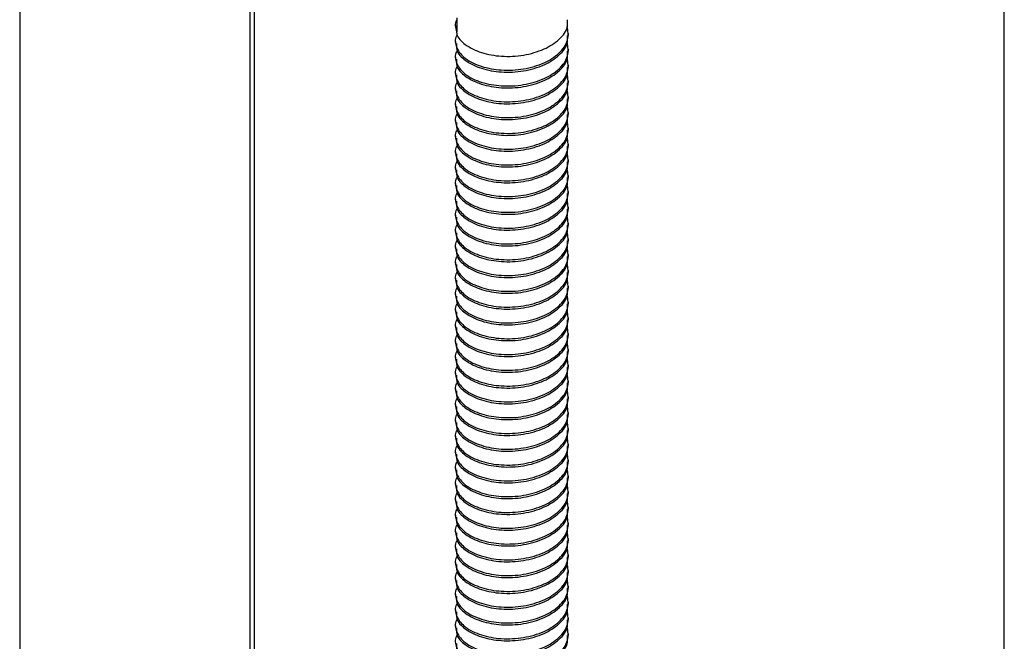
# Model space of a CAD drawing. Units: inches. Extents: x 0.1 to 10.9, y 0.1 to 8.4.
# Drawn here: x 7.7 to 8.1, y 4.1 to 4.3 of the extents above; entities that cross this region are included whole.
import ezdxf

# ---------------------------------------------------------------- set-up
doc = ezdxf.new("R2010")
doc.units = ezdxf.units.IN
doc.header["$MEASUREMENT"] = 0

msp = doc.modelspace()

# ---------------------------------------------------------------- linework, layer by layer
at = {"color": 7, "linetype": 'Continuous', "lineweight": 25}
for p, q in [((7.69348, 5.30561), (7.69348, 3.66417)), ((7.78651, 5.30561), (7.78651, 3.61047)), ((7.78828, 3.60945), (7.78828, 5.30561)), ((8.09123, 3.66417), (8.09123, 5.30561)), ((7.86954, 4.29971), (7.86954, 4.29891)), ((7.87003, 4.3028), (7.87003, 4.29722)), ((7.91517, 4.29572), (7.91517, 4.29652)), ((7.86954, 4.29333), (7.86954, 4.29253)), ((7.91517, 4.28934), (7.91517, 4.29014)), ((7.86954, 4.28695), (7.86954, 4.28616)), ((7.91517, 4.28297), (7.91517, 4.28376)), ((7.86954, 4.28057), (7.86954, 4.27978)), ((7.91517, 4.27659), (7.91517, 4.27738)), ((7.86954, 4.27419), (7.86954, 4.2734)), ((7.91517, 4.27021), (7.91517, 4.271)), ((7.86954, 4.26782), (7.86954, 4.26702)), ((7.91517, 4.26383), (7.91517, 4.26463)), ((7.86954, 4.26144), (7.86954, 4.26064)), ((7.91517, 4.25745), (7.91517, 4.25825)), ((7.86954, 4.25506), (7.86954, 4.25426)), ((7.86954, 4.24868), (7.86954, 4.24788)), ((7.91517, 4.25107), (7.91517, 4.25187)), ((7.91517, 4.24469), (7.91517, 4.24549)), ((7.86954, 4.2423), (7.86954, 4.2415)), ((7.91517, 4.23831), (7.91517, 4.23911)), ((7.86954, 4.23592), (7.86954, 4.23512)), ((7.91517, 4.23193), (7.91517, 4.23273)), ((7.86954, 4.22954), (7.86954, 4.22874)), ((7.91517, 4.22555), (7.91517, 4.22635)), ((7.86954, 4.22316), (7.86954, 4.22236)), ((7.86954, 4.21678), (7.86954, 4.21598)), ((7.91517, 4.21917), (7.91517, 4.21997)), ((7.91517, 4.21279), (7.91517, 4.21359)), ((7.86954, 4.2104), (7.86954, 4.2096)), ((7.91517, 4.20641), (7.91517, 4.20721)), ((7.86954, 4.20402), (7.86954, 4.20323)), ((7.91517, 4.20003), (7.91517, 4.20083)), ((7.86954, 4.19764), (7.86954, 4.19685)), ((7.91517, 4.19366), (7.91517, 4.19445)), ((7.86954, 4.19126), (7.86954, 4.19047)), ((7.86954, 4.18489), (7.86954, 4.18409)), ((7.91517, 4.18728), (7.91517, 4.18807)), ((7.91517, 4.1809), (7.91517, 4.18169)), ((7.86954, 4.17851), (7.86954, 4.17771)), ((7.91517, 4.17452), (7.91517, 4.17532)), ((7.86954, 4.17213), (7.86954, 4.17133)), ((7.91517, 4.16814), (7.91517, 4.16894)), ((7.86954, 4.16575), (7.86954, 4.16495)), ((7.91517, 4.16176), (7.91517, 4.16256)), ((7.86954, 4.15937), (7.86954, 4.15857)), ((7.86954, 4.15299), (7.86954, 4.15219)), ((7.91517, 4.15538), (7.91517, 4.15618)), ((7.91517, 4.149), (7.91517, 4.1498)), ((7.86954, 4.14661), (7.86954, 4.14581)), ((7.91517, 4.14262), (7.91517, 4.14342)), ((7.86954, 4.14023), (7.86954, 4.13943)), ((7.91517, 4.13624), (7.91517, 4.13704)), ((7.86954, 4.13385), (7.86954, 4.13305)), ((7.91517, 4.12986), (7.91517, 4.13066)), ((7.86954, 4.12747), (7.86954, 4.12667)), ((7.86954, 4.12109), (7.86954, 4.12029)), ((7.91517, 4.12349), (7.91517, 4.12428)), ((7.91517, 4.11711), (7.91517, 4.1179)), ((7.86954, 4.11471), (7.86954, 4.11392)), ((7.91517, 4.11073), (7.91517, 4.11152)), ((7.86954, 4.10833), (7.86954, 4.10754)), ((7.91517, 4.10435), (7.91517, 4.10515)), ((7.86954, 4.10195), (7.86954, 4.10116)), ((7.91517, 4.09797), (7.91517, 4.09877)), ((7.86954, 4.09558), (7.86954, 4.09478)), ((7.86954, 4.0892), (7.86954, 4.0884)), ((7.91517, 4.09159), (7.91517, 4.09239)), ((7.91517, 4.08521), (7.91517, 4.08601)), ((7.86954, 4.08282), (7.86954, 4.08202)), ((7.91517, 4.07883), (7.91517, 4.07963)), ((7.86954, 4.07644), (7.86954, 4.07564)), ((7.91517, 4.07245), (7.91517, 4.07325)), ((7.86954, 4.07006), (7.86954, 4.06926)), ((7.91517, 4.06607), (7.91517, 4.06687)), ((7.86954, 4.06368), (7.86954, 4.06288)), ((7.86954, 4.0573), (7.86954, 4.0565)), ((7.91517, 4.05969), (7.91517, 4.06049)), ((7.91517, 4.05331), (7.91517, 4.05411))]:
    msp.add_line(p, q, dxfattribs=at)
for points, knots in [([(7.86999, 4.30201), (7.86997, 4.30198), (7.86899, 4.30071), (7.86951, 4.29894), (7.87003, 4.29722)], [0, 0, 0, 0, 0.022919, 1, 1, 1, 1]), ([(7.86997, 4.29892), (7.86991, 4.29806), (7.86973, 4.29532), (7.8739, 4.29138), (7.88013, 4.28847), (7.88831, 4.28703), (7.89694, 4.28747), (7.90508, 4.28977), (7.91128, 4.29364), (7.91511, 4.29823), (7.91482, 4.30123), (7.91474, 4.3021)], [0, 0, 0, 0, 0.043681, 0.140126, 0.266758, 0.410406, 0.567675, 0.718285, 0.845357, 0.954948, 1, 1, 1, 1]), ([(7.87032, 4.29606), (7.87018, 4.29589), (7.86904, 4.2945), (7.86973, 4.2902), (7.87366, 4.28584), (7.88021, 4.28287), (7.88828, 4.28145), (7.89696, 4.28189), (7.90504, 4.2842), (7.91138, 4.28804), (7.91549, 4.29352), (7.91494, 4.29751), (7.91468, 4.29936)], [0, 0, 0, 0, 0.010249, 0.085124, 0.172843, 0.28799, 0.418623, 0.561639, 0.698599, 0.814155, 0.91383, 1, 1, 1, 1]), ([(7.86997, 4.29254), (7.86991, 4.29168), (7.86973, 4.28894), (7.8739, 4.285), (7.88013, 4.28209), (7.88831, 4.28065), (7.89694, 4.2811), (7.90508, 4.28339), (7.91128, 4.28726), (7.91511, 4.29185), (7.91482, 4.29485), (7.91474, 4.29572)], [0, 0, 0, 0, 0.04368, 0.140123, 0.266753, 0.410398, 0.567663, 0.71827, 0.84534, 0.954929, 1, 1, 1, 1]), ([(7.87032, 4.28968), (7.87018, 4.28951), (7.86904, 4.28812), (7.86973, 4.28382), (7.87366, 4.27946), (7.88021, 4.27649), (7.88828, 4.27507), (7.89696, 4.27551), (7.90504, 4.27782), (7.91138, 4.28166), (7.91549, 4.28714), (7.91494, 4.29113), (7.91468, 4.29298)], [0, 0, 0, 0, 0.0102492, 0.0851248, 0.1728448, 0.2879932, 0.4186272, 0.5616452, 0.6986014, 0.8141686, 0.9138287, 1, 1, 1, 1]), ([(7.86997, 4.28616), (7.86991, 4.2853), (7.86973, 4.28256), (7.8739, 4.27863), (7.88013, 4.27571), (7.88831, 4.27427), (7.89694, 4.27472), (7.90508, 4.27702), (7.91128, 4.28088), (7.91511, 4.28547), (7.91482, 4.28847), (7.91474, 4.28934)], [0, 0, 0, 0, 0.04368, 0.140123, 0.266753, 0.410398, 0.567663, 0.71827, 0.84534, 0.954929, 1, 1, 1, 1]), ([(7.87032, 4.2833), (7.87018, 4.28313), (7.86904, 4.28174), (7.86973, 4.27744), (7.87367, 4.27309), (7.88021, 4.27011), (7.88828, 4.26869), (7.89696, 4.26913), (7.90504, 4.27144), (7.91138, 4.27528), (7.91549, 4.28076), (7.91494, 4.28475), (7.91468, 4.2866)], [0, 0, 0, 0, 0.010249, 0.085126, 0.172832, 0.28799, 0.418622, 0.561641, 0.698598, 0.814167, 0.913828, 1, 1, 1, 1]), ([(7.87032, 4.27692), (7.87018, 4.27675), (7.86904, 4.27536), (7.86973, 4.27106), (7.87367, 4.26671), (7.88021, 4.26373), (7.88828, 4.26231), (7.89696, 4.26275), (7.90504, 4.26506), (7.91138, 4.2689), (7.91549, 4.27438), (7.91494, 4.27837), (7.91468, 4.28022)], [0, 0, 0, 0, 0.010249, 0.085126, 0.172833, 0.287991, 0.418624, 0.561643, 0.698607, 0.814166, 0.913827, 1, 1, 1, 1]), ([(7.86997, 4.27978), (7.86991, 4.27892), (7.86973, 4.27618), (7.8739, 4.27225), (7.88013, 4.26933), (7.88831, 4.26789), (7.89694, 4.26834), (7.90508, 4.27064), (7.91128, 4.2745), (7.91511, 4.27909), (7.91482, 4.28209), (7.91474, 4.28296)], [0, 0, 0, 0, 0.0436594, 0.1401193, 0.2667494, 0.410395, 0.5676613, 0.7182687, 0.8453391, 0.9549285, 1, 1, 1, 1]), ([(7.86997, 4.2734), (7.86991, 4.27254), (7.86973, 4.2698), (7.8739, 4.26587), (7.88013, 4.26295), (7.88831, 4.26151), (7.89694, 4.26196), (7.90508, 4.26426), (7.91128, 4.26812), (7.91511, 4.27271), (7.91482, 4.27571), (7.91474, 4.27658)], [0, 0, 0, 0, 0.0436594, 0.1401193, 0.2667494, 0.410395, 0.5676613, 0.7182687, 0.8453391, 0.9549285, 1, 1, 1, 1]), ([(7.87032, 4.27054), (7.87018, 4.27038), (7.86903, 4.26899), (7.86973, 4.26468), (7.87367, 4.26033), (7.88021, 4.25735), (7.88828, 4.25593), (7.89696, 4.25637), (7.90504, 4.25868), (7.91138, 4.26252), (7.91549, 4.268), (7.91494, 4.27199), (7.91468, 4.27385)], [0, 0, 0, 0, 0.0102345, 0.0851296, 0.1728361, 0.2879941, 0.4186262, 0.5616449, 0.6986081, 0.8141665, 0.9138277, 1, 1, 1, 1]), ([(7.86997, 4.26702), (7.86991, 4.26617), (7.86973, 4.26342), (7.8739, 4.25949), (7.88013, 4.25657), (7.88831, 4.25513), (7.89694, 4.25558), (7.90508, 4.25788), (7.91128, 4.26174), (7.91511, 4.26634), (7.91482, 4.26933), (7.91474, 4.2702)], [0, 0, 0, 0, 0.0436594, 0.1401193, 0.2667494, 0.410395, 0.5676613, 0.7182687, 0.8453391, 0.9549285, 1, 1, 1, 1]), ([(7.87032, 4.26416), (7.87018, 4.264), (7.86903, 4.26261), (7.86973, 4.2583), (7.87367, 4.25395), (7.88021, 4.25097), (7.88828, 4.24955), (7.89696, 4.24999), (7.90504, 4.2523), (7.91138, 4.25614), (7.91549, 4.26162), (7.91494, 4.26561), (7.91468, 4.26747)], [0, 0, 0, 0, 0.0102345, 0.0851296, 0.1728361, 0.2879941, 0.4186262, 0.5616449, 0.6986081, 0.8141665, 0.9138277, 1, 1, 1, 1]), ([(7.87032, 4.25778), (7.87018, 4.25762), (7.86903, 4.25623), (7.86973, 4.25192), (7.87366, 4.24757), (7.88021, 4.24459), (7.88828, 4.24318), (7.89696, 4.24361), (7.90504, 4.24592), (7.91138, 4.24976), (7.91549, 4.25524), (7.91494, 4.25924), (7.91468, 4.26109)], [0, 0, 0, 0, 0.010235, 0.085111, 0.172833, 0.287991, 0.418624, 0.561643, 0.698607, 0.814166, 0.913827, 1, 1, 1, 1]), ([(7.86997, 4.26064), (7.86991, 4.25979), (7.86973, 4.25704), (7.8739, 4.25311), (7.88013, 4.25019), (7.88831, 4.24875), (7.89694, 4.2492), (7.90508, 4.2515), (7.91128, 4.25536), (7.91511, 4.25996), (7.91482, 4.26295), (7.91474, 4.26382)], [0, 0, 0, 0, 0.043679, 0.140138, 0.266757, 0.410404, 0.567668, 0.718273, 0.845341, 0.954929, 1, 1, 1, 1]), ([(7.86997, 4.25426), (7.86991, 4.25341), (7.86973, 4.25066), (7.8739, 4.24673), (7.88013, 4.24381), (7.88831, 4.24237), (7.89694, 4.24282), (7.90508, 4.24512), (7.91128, 4.24898), (7.91511, 4.25358), (7.91482, 4.25657), (7.91474, 4.25745)], [0, 0, 0, 0, 0.043679, 0.140138, 0.266758, 0.410405, 0.56767, 0.718275, 0.845344, 0.95495, 1, 1, 1, 1]), ([(7.87032, 4.2514), (7.87018, 4.25124), (7.86903, 4.24985), (7.86973, 4.24554), (7.87366, 4.24119), (7.88021, 4.23821), (7.88828, 4.2368), (7.89696, 4.23723), (7.90504, 4.23954), (7.91138, 4.24338), (7.91549, 4.24886), (7.91494, 4.25286), (7.91468, 4.25471)], [0, 0, 0, 0, 0.010235, 0.085111, 0.172833, 0.287991, 0.418624, 0.561643, 0.698607, 0.814166, 0.913827, 1, 1, 1, 1]), ([(7.87032, 4.24502), (7.87018, 4.24486), (7.86903, 4.24347), (7.86973, 4.23916), (7.87366, 4.23481), (7.88021, 4.23184), (7.88828, 4.23042), (7.89696, 4.23086), (7.90504, 4.23316), (7.91138, 4.237), (7.91549, 4.24248), (7.91494, 4.24648), (7.91468, 4.24833)], [0, 0, 0, 0, 0.010235, 0.085111, 0.172833, 0.287991, 0.418624, 0.561643, 0.698607, 0.814166, 0.913827, 1, 1, 1, 1]), ([(7.86997, 4.24788), (7.86991, 4.24703), (7.86973, 4.24429), (7.8739, 4.24035), (7.88013, 4.23743), (7.88831, 4.23599), (7.89694, 4.23644), (7.90508, 4.23874), (7.91128, 4.24261), (7.91511, 4.2472), (7.91482, 4.25019), (7.91474, 4.25107)], [0, 0, 0, 0, 0.04368, 0.14014, 0.26676, 0.41041, 0.567677, 0.718278, 0.84536, 0.954949, 1, 1, 1, 1]), ([(7.86997, 4.2415), (7.86991, 4.24065), (7.86973, 4.23791), (7.8739, 4.23397), (7.88013, 4.23105), (7.88831, 4.22961), (7.89694, 4.23006), (7.90508, 4.23236), (7.91128, 4.23623), (7.91511, 4.24082), (7.91482, 4.24381), (7.91474, 4.24469)], [0, 0, 0, 0, 0.04368, 0.140125, 0.266757, 0.410404, 0.567672, 0.718275, 0.845358, 0.954949, 1, 1, 1, 1]), ([(7.87032, 4.23865), (7.87018, 4.23848), (7.86904, 4.23709), (7.86973, 4.23279), (7.87366, 4.22843), (7.88021, 4.22546), (7.88828, 4.22404), (7.89696, 4.22448), (7.90504, 4.22679), (7.91138, 4.23063), (7.91549, 4.2361), (7.91494, 4.2401), (7.91468, 4.24195)], [0, 0, 0, 0, 0.010249, 0.085125, 0.172846, 0.287995, 0.41863, 0.561647, 0.69861, 0.814168, 0.913828, 1, 1, 1, 1]), ([(7.86997, 4.23512), (7.86991, 4.23427), (7.86973, 4.23153), (7.8739, 4.22759), (7.88013, 4.22467), (7.88831, 4.22324), (7.89694, 4.22368), (7.90508, 4.22598), (7.91128, 4.22985), (7.91511, 4.23444), (7.91482, 4.23743), (7.91474, 4.23831)], [0, 0, 0, 0, 0.04368, 0.140125, 0.266757, 0.410404, 0.567672, 0.718275, 0.845358, 0.954949, 1, 1, 1, 1]), ([(7.87032, 4.23227), (7.87018, 4.2321), (7.86904, 4.23071), (7.86973, 4.22641), (7.87366, 4.22205), (7.88021, 4.21908), (7.88828, 4.21766), (7.89696, 4.2181), (7.90504, 4.22041), (7.91138, 4.22425), (7.91549, 4.22973), (7.91494, 4.23372), (7.91468, 4.23557)], [0, 0, 0, 0, 0.010249, 0.085124, 0.172843, 0.28799, 0.418623, 0.561639, 0.698599, 0.814155, 0.91383, 1, 1, 1, 1]), ([(7.87032, 4.22589), (7.87018, 4.22572), (7.86904, 4.22433), (7.86973, 4.22003), (7.87366, 4.21567), (7.88021, 4.2127), (7.88828, 4.21128), (7.89696, 4.21172), (7.90504, 4.21403), (7.91138, 4.21787), (7.91549, 4.22335), (7.91494, 4.22734), (7.91468, 4.22919)], [0, 0, 0, 0, 0.0102492, 0.0851248, 0.1728448, 0.2879932, 0.4186272, 0.5616452, 0.6986014, 0.8141686, 0.9138287, 1, 1, 1, 1]), ([(7.86997, 4.22874), (7.86991, 4.22789), (7.86973, 4.22515), (7.8739, 4.22121), (7.88013, 4.21829), (7.88831, 4.21686), (7.89694, 4.2173), (7.90508, 4.2196), (7.91128, 4.22347), (7.91511, 4.22806), (7.91482, 4.23106), (7.91474, 4.23193)], [0, 0, 0, 0, 0.043681, 0.140126, 0.266758, 0.410406, 0.567675, 0.718285, 0.845357, 0.954948, 1, 1, 1, 1]), ([(7.86997, 4.22237), (7.86991, 4.22151), (7.86973, 4.21877), (7.8739, 4.21483), (7.88013, 4.21192), (7.88831, 4.21048), (7.89694, 4.21092), (7.90508, 4.21322), (7.91128, 4.21709), (7.91511, 4.22168), (7.91482, 4.22468), (7.91474, 4.22555)], [0, 0, 0, 0, 0.04368, 0.140123, 0.266753, 0.410398, 0.567663, 0.71827, 0.84534, 0.954929, 1, 1, 1, 1]), ([(7.87032, 4.21951), (7.87018, 4.21934), (7.86904, 4.21795), (7.86973, 4.21365), (7.87367, 4.20929), (7.88021, 4.20632), (7.88828, 4.2049), (7.89696, 4.20534), (7.90504, 4.20765), (7.91138, 4.21149), (7.91549, 4.21697), (7.91494, 4.22096), (7.91468, 4.22281)], [0, 0, 0, 0, 0.010249, 0.085126, 0.172832, 0.28799, 0.418622, 0.561641, 0.698598, 0.814167, 0.913828, 1, 1, 1, 1]), ([(7.87032, 4.21313), (7.87018, 4.21296), (7.86904, 4.21157), (7.86973, 4.20727), (7.87367, 4.20291), (7.88021, 4.19994), (7.88828, 4.19852), (7.89696, 4.19896), (7.90504, 4.20127), (7.91138, 4.20511), (7.91549, 4.21059), (7.91494, 4.21458), (7.91468, 4.21643)], [0, 0, 0, 0, 0.010249, 0.085126, 0.172832, 0.28799, 0.418622, 0.561641, 0.698598, 0.814167, 0.913828, 1, 1, 1, 1]), ([(7.86997, 4.21599), (7.86991, 4.21513), (7.86973, 4.21239), (7.8739, 4.20845), (7.88013, 4.20554), (7.88831, 4.2041), (7.89694, 4.20454), (7.90508, 4.20684), (7.91128, 4.21071), (7.91511, 4.2153), (7.91482, 4.2183), (7.91474, 4.21917)], [0, 0, 0, 0, 0.0436594, 0.1401193, 0.2667494, 0.410395, 0.5676613, 0.7182687, 0.8453391, 0.9549285, 1, 1, 1, 1]), ([(7.86997, 4.20961), (7.86991, 4.20875), (7.86973, 4.20601), (7.8739, 4.20207), (7.88013, 4.19916), (7.88831, 4.19772), (7.89694, 4.19816), (7.90508, 4.20046), (7.91128, 4.20433), (7.91511, 4.20892), (7.91482, 4.21192), (7.91474, 4.21279)], [0, 0, 0, 0, 0.0436594, 0.1401193, 0.2667494, 0.410395, 0.5676613, 0.7182687, 0.8453391, 0.9549285, 1, 1, 1, 1]), ([(7.87032, 4.20675), (7.87018, 4.20658), (7.86903, 4.20519), (7.86973, 4.20089), (7.87367, 4.19653), (7.88021, 4.19356), (7.88828, 4.19214), (7.89696, 4.19258), (7.90504, 4.19489), (7.91138, 4.19873), (7.91549, 4.20421), (7.91494, 4.2082), (7.91468, 4.21005)], [0, 0, 0, 0, 0.0102345, 0.0851296, 0.1728361, 0.2879941, 0.4186262, 0.5616449, 0.6986081, 0.8141665, 0.9138277, 1, 1, 1, 1]), ([(7.86997, 4.20323), (7.86991, 4.20237), (7.86973, 4.19963), (7.8739, 4.19569), (7.88013, 4.19278), (7.88831, 4.19134), (7.89694, 4.19179), (7.90508, 4.19409), (7.91128, 4.19795), (7.91511, 4.20254), (7.91482, 4.20554), (7.91474, 4.20641)], [0, 0, 0, 0, 0.0436594, 0.1401193, 0.2667494, 0.410395, 0.5676613, 0.7182687, 0.8453391, 0.9549285, 1, 1, 1, 1]), ([(7.87032, 4.20037), (7.87018, 4.2002), (7.86903, 4.19881), (7.86973, 4.19451), (7.87367, 4.19016), (7.88021, 4.18718), (7.88828, 4.18576), (7.89696, 4.1862), (7.90504, 4.18851), (7.91138, 4.19235), (7.91549, 4.19783), (7.91494, 4.20182), (7.91468, 4.20367)], [0, 0, 0, 0, 0.0102345, 0.0851296, 0.1728361, 0.2879941, 0.4186262, 0.5616449, 0.6986081, 0.8141665, 0.9138277, 1, 1, 1, 1]), ([(7.87032, 4.19399), (7.87018, 4.19382), (7.86903, 4.19244), (7.86973, 4.18813), (7.87366, 4.18378), (7.88021, 4.1808), (7.88828, 4.17938), (7.89696, 4.17982), (7.90504, 4.18213), (7.91138, 4.18597), (7.91549, 4.19145), (7.91494, 4.19544), (7.91468, 4.19729)], [0, 0, 0, 0, 0.010235, 0.085111, 0.172833, 0.287991, 0.418624, 0.561643, 0.698607, 0.814166, 0.913827, 1, 1, 1, 1]), ([(7.86997, 4.19685), (7.86991, 4.19599), (7.86973, 4.19325), (7.8739, 4.18932), (7.88013, 4.1864), (7.88831, 4.18496), (7.89694, 4.18541), (7.90508, 4.18771), (7.91128, 4.19157), (7.91511, 4.19616), (7.91482, 4.19916), (7.91474, 4.20003)], [0, 0, 0, 0, 0.043679, 0.1401369, 0.2667644, 0.4104071, 0.5676702, 0.7182745, 0.8453422, 0.9549294, 1, 1, 1, 1]), ([(7.86997, 4.19047), (7.86991, 4.18962), (7.86973, 4.18687), (7.8739, 4.18294), (7.88013, 4.18002), (7.88831, 4.17858), (7.89694, 4.17903), (7.90508, 4.18133), (7.91128, 4.18519), (7.91511, 4.18978), (7.91482, 4.19278), (7.91474, 4.19365)], [0, 0, 0, 0, 0.043679, 0.140138, 0.266758, 0.410405, 0.56767, 0.718275, 0.845344, 0.95495, 1, 1, 1, 1]), ([(7.87032, 4.18761), (7.87018, 4.18744), (7.86903, 4.18606), (7.86973, 4.18175), (7.87366, 4.1774), (7.88021, 4.17442), (7.88828, 4.173), (7.89696, 4.17344), (7.90504, 4.17575), (7.91138, 4.17959), (7.91549, 4.18507), (7.91494, 4.18906), (7.91468, 4.19091)], [0, 0, 0, 0, 0.010235, 0.085111, 0.172833, 0.287991, 0.418624, 0.561643, 0.698607, 0.814166, 0.913827, 1, 1, 1, 1]), ([(7.87032, 4.18123), (7.87018, 4.18107), (7.86903, 4.17968), (7.86973, 4.17537), (7.87366, 4.17102), (7.88021, 4.16804), (7.88828, 4.16662), (7.89696, 4.16706), (7.90504, 4.16937), (7.91138, 4.17321), (7.91549, 4.17869), (7.91494, 4.18268), (7.91468, 4.18454)], [0, 0, 0, 0, 0.010235, 0.085111, 0.172833, 0.287991, 0.418624, 0.561643, 0.698607, 0.814166, 0.913827, 1, 1, 1, 1]), ([(7.86997, 4.18409), (7.86991, 4.18324), (7.86973, 4.18049), (7.8739, 4.17656), (7.88013, 4.17364), (7.88831, 4.1722), (7.89694, 4.17265), (7.90508, 4.17495), (7.91128, 4.17881), (7.91511, 4.18341), (7.91482, 4.1864), (7.91474, 4.18727)], [0, 0, 0, 0, 0.04368, 0.14014, 0.26676, 0.41041, 0.567677, 0.718278, 0.84536, 0.954949, 1, 1, 1, 1]), ([(7.86997, 4.17771), (7.86991, 4.17686), (7.86973, 4.17411), (7.8739, 4.17018), (7.88013, 4.16726), (7.88831, 4.16582), (7.89694, 4.16627), (7.90508, 4.16857), (7.91128, 4.17244), (7.91511, 4.17703), (7.91482, 4.18002), (7.91474, 4.18089)], [0, 0, 0, 0, 0.04368, 0.140125, 0.266757, 0.410404, 0.567672, 0.718275, 0.845358, 0.954949, 1, 1, 1, 1]), ([(7.87032, 4.17485), (7.87018, 4.17469), (7.86904, 4.1733), (7.86973, 4.16899), (7.87366, 4.16464), (7.88021, 4.16166), (7.88828, 4.16025), (7.89696, 4.16068), (7.90504, 4.16299), (7.91138, 4.16683), (7.91549, 4.17231), (7.91494, 4.1763), (7.91468, 4.17816)], [0, 0, 0, 0, 0.010249, 0.085125, 0.172845, 0.288002, 0.418632, 0.56165, 0.698611, 0.814168, 0.913829, 1, 1, 1, 1]), ([(7.86997, 4.17133), (7.86991, 4.17048), (7.86973, 4.16773), (7.8739, 4.1638), (7.88013, 4.16088), (7.88831, 4.15944), (7.89694, 4.15989), (7.90508, 4.16219), (7.91128, 4.16606), (7.91511, 4.17065), (7.91482, 4.17364), (7.91474, 4.17452)], [0, 0, 0, 0, 0.04368, 0.140125, 0.266757, 0.410404, 0.567672, 0.718275, 0.845358, 0.954949, 1, 1, 1, 1]), ([(7.87032, 4.16848), (7.87018, 4.16831), (7.86904, 4.16692), (7.86973, 4.16261), (7.87366, 4.15826), (7.88021, 4.15529), (7.88828, 4.15387), (7.89696, 4.1543), (7.90504, 4.15661), (7.91138, 4.16045), (7.91549, 4.16593), (7.91494, 4.16993), (7.91468, 4.17178)], [0, 0, 0, 0, 0.010249, 0.085125, 0.172846, 0.287996, 0.418631, 0.561649, 0.698612, 0.81417, 0.913847, 1, 1, 1, 1]), ([(7.87032, 4.1621), (7.87018, 4.16193), (7.86904, 4.16054), (7.86973, 4.15623), (7.87366, 4.15188), (7.88021, 4.14891), (7.88828, 4.14749), (7.89696, 4.14793), (7.90504, 4.15023), (7.91138, 4.15408), (7.91549, 4.15955), (7.91494, 4.16355), (7.91468, 4.1654)], [0, 0, 0, 0, 0.0102492, 0.0851248, 0.1728448, 0.2879932, 0.4186272, 0.5616452, 0.6986014, 0.8141686, 0.9138287, 1, 1, 1, 1]), ([(7.86997, 4.16495), (7.86991, 4.1641), (7.86973, 4.16136), (7.8739, 4.15742), (7.88013, 4.1545), (7.88831, 4.15306), (7.89694, 4.15351), (7.90508, 4.15581), (7.91128, 4.15968), (7.91511, 4.16427), (7.91482, 4.16726), (7.91474, 4.16814)], [0, 0, 0, 0, 0.043681, 0.140126, 0.266758, 0.410406, 0.567675, 0.718285, 0.845357, 0.954948, 1, 1, 1, 1]), ([(7.86997, 4.15857), (7.86991, 4.15772), (7.86973, 4.15498), (7.8739, 4.15104), (7.88013, 4.14812), (7.88831, 4.14668), (7.89694, 4.14713), (7.90508, 4.14943), (7.91128, 4.1533), (7.91511, 4.15789), (7.91482, 4.16088), (7.91474, 4.16176)], [0, 0, 0, 0, 0.04368, 0.140123, 0.266753, 0.410398, 0.567663, 0.71827, 0.84534, 0.954929, 1, 1, 1, 1]), ([(7.87032, 4.15572), (7.87018, 4.15555), (7.86904, 4.15416), (7.86973, 4.14986), (7.87367, 4.1455), (7.88021, 4.14253), (7.88828, 4.14111), (7.89696, 4.14155), (7.90504, 4.14385), (7.91138, 4.1477), (7.91549, 4.15318), (7.91494, 4.15717), (7.91468, 4.15902)], [0, 0, 0, 0, 0.010249, 0.085126, 0.172832, 0.28799, 0.418622, 0.561641, 0.698598, 0.814167, 0.913828, 1, 1, 1, 1]), ([(7.87032, 4.14934), (7.87018, 4.14917), (7.86904, 4.14778), (7.86973, 4.14348), (7.87367, 4.13912), (7.88021, 4.13615), (7.88828, 4.13473), (7.89696, 4.13517), (7.90504, 4.13748), (7.91138, 4.14132), (7.91549, 4.1468), (7.91494, 4.15079), (7.91468, 4.15264)], [0, 0, 0, 0, 0.010249, 0.085126, 0.172832, 0.28799, 0.418622, 0.561641, 0.698598, 0.814167, 0.913828, 1, 1, 1, 1]), ([(7.86997, 4.15219), (7.86991, 4.15134), (7.86973, 4.1486), (7.8739, 4.14466), (7.88013, 4.14174), (7.88831, 4.14031), (7.89694, 4.14075), (7.90508, 4.14305), (7.91128, 4.14692), (7.91511, 4.15151), (7.91482, 4.15451), (7.91474, 4.15538)], [0, 0, 0, 0, 0.0436594, 0.1401193, 0.2667494, 0.410395, 0.5676613, 0.7182687, 0.8453391, 0.9549285, 1, 1, 1, 1]), ([(7.86997, 4.14581), (7.86991, 4.14496), (7.86973, 4.14222), (7.8739, 4.13828), (7.88013, 4.13536), (7.88831, 4.13393), (7.89694, 4.13437), (7.90508, 4.13667), (7.91128, 4.14054), (7.91511, 4.14513), (7.91482, 4.14813), (7.91474, 4.149)], [0, 0, 0, 0, 0.0436594, 0.1401193, 0.2667494, 0.410395, 0.5676613, 0.7182687, 0.8453391, 0.9549285, 1, 1, 1, 1]), ([(7.87032, 4.14296), (7.87018, 4.14279), (7.86903, 4.1414), (7.86973, 4.1371), (7.87367, 4.13274), (7.88021, 4.12977), (7.88828, 4.12835), (7.89696, 4.12879), (7.90504, 4.1311), (7.91138, 4.13494), (7.91549, 4.14042), (7.91494, 4.14441), (7.91468, 4.14626)], [0, 0, 0, 0, 0.0102345, 0.0851296, 0.1728361, 0.2879941, 0.4186262, 0.5616449, 0.6986081, 0.8141665, 0.9138277, 1, 1, 1, 1]), ([(7.86997, 4.13944), (7.86991, 4.13858), (7.86973, 4.13584), (7.8739, 4.1319), (7.88013, 4.12899), (7.88831, 4.12755), (7.89694, 4.12799), (7.90508, 4.13029), (7.91128, 4.13416), (7.91511, 4.13875), (7.91482, 4.14175), (7.91474, 4.14262)], [0, 0, 0, 0, 0.0436594, 0.1401193, 0.2667494, 0.410395, 0.5676613, 0.7182687, 0.8453391, 0.9549285, 1, 1, 1, 1]), ([(7.87032, 4.13658), (7.87018, 4.13641), (7.86903, 4.13502), (7.86973, 4.13072), (7.87367, 4.12636), (7.88021, 4.12339), (7.88828, 4.12197), (7.89696, 4.12241), (7.90504, 4.12472), (7.91138, 4.12856), (7.91549, 4.13404), (7.91494, 4.13803), (7.91468, 4.13988)], [0, 0, 0, 0, 0.0102345, 0.0851296, 0.1728361, 0.2879941, 0.4186262, 0.5616449, 0.6986081, 0.8141665, 0.9138277, 1, 1, 1, 1]), ([(7.87032, 4.1302), (7.87018, 4.13003), (7.86903, 4.12864), (7.86973, 4.12434), (7.87366, 4.11998), (7.88021, 4.11701), (7.88828, 4.11559), (7.89696, 4.11603), (7.90504, 4.11834), (7.91138, 4.12218), (7.91549, 4.12766), (7.91494, 4.13165), (7.91468, 4.1335)], [0, 0, 0, 0, 0.010235, 0.085111, 0.172833, 0.287991, 0.418624, 0.561643, 0.698607, 0.814166, 0.913827, 1, 1, 1, 1]), ([(7.86997, 4.13306), (7.86991, 4.1322), (7.86973, 4.12946), (7.8739, 4.12552), (7.88013, 4.12261), (7.88831, 4.12117), (7.89694, 4.12161), (7.90508, 4.12391), (7.91128, 4.12778), (7.91511, 4.13237), (7.91482, 4.13537), (7.91474, 4.13624)], [0, 0, 0, 0, 0.0436594, 0.1401193, 0.2667494, 0.410395, 0.5676613, 0.7182687, 0.8453391, 0.9549285, 1, 1, 1, 1]), ([(7.86997, 4.12668), (7.86991, 4.12582), (7.86973, 4.12308), (7.8739, 4.11914), (7.88013, 4.11623), (7.88831, 4.11479), (7.89694, 4.11523), (7.90508, 4.11753), (7.91128, 4.1214), (7.91511, 4.12599), (7.91482, 4.12899), (7.91474, 4.12986)], [0, 0, 0, 0, 0.043679, 0.140138, 0.266757, 0.410404, 0.567668, 0.718273, 0.845341, 0.954929, 1, 1, 1, 1]), ([(7.87032, 4.12382), (7.87018, 4.12365), (7.86903, 4.12226), (7.86973, 4.11796), (7.87366, 4.1136), (7.88021, 4.11063), (7.88828, 4.10921), (7.89696, 4.10965), (7.90504, 4.11196), (7.91138, 4.1158), (7.91549, 4.12128), (7.91494, 4.12527), (7.91468, 4.12712)], [0, 0, 0, 0, 0.010235, 0.085111, 0.172833, 0.287991, 0.418624, 0.561643, 0.698607, 0.814166, 0.913827, 1, 1, 1, 1]), ([(7.87032, 4.11744), (7.87018, 4.11727), (7.86903, 4.11588), (7.86973, 4.11158), (7.87366, 4.10723), (7.88021, 4.10425), (7.88828, 4.10283), (7.89696, 4.10327), (7.90504, 4.10558), (7.91138, 4.10942), (7.91549, 4.1149), (7.91494, 4.11889), (7.91468, 4.12074)], [0, 0, 0, 0, 0.010235, 0.085111, 0.172833, 0.287991, 0.418624, 0.561643, 0.698607, 0.814166, 0.913827, 1, 1, 1, 1]), ([(7.86997, 4.1203), (7.86991, 4.11944), (7.86973, 4.1167), (7.8739, 4.11276), (7.88013, 4.10985), (7.88831, 4.10841), (7.89694, 4.10886), (7.90508, 4.11115), (7.91128, 4.11502), (7.91511, 4.11961), (7.91482, 4.12261), (7.91474, 4.12348)], [0, 0, 0, 0, 0.0436797, 0.140139, 0.2667592, 0.4104078, 0.5676731, 0.7182797, 0.8453605, 0.9549493, 1, 1, 1, 1]), ([(7.86997, 4.11392), (7.86991, 4.11306), (7.86973, 4.11032), (7.8739, 4.10638), (7.88013, 4.10347), (7.88831, 4.10203), (7.89694, 4.10248), (7.90508, 4.10477), (7.91128, 4.10864), (7.91511, 4.11323), (7.91482, 4.11623), (7.91474, 4.1171)], [0, 0, 0, 0, 0.04368, 0.14014, 0.266762, 0.410408, 0.567675, 0.718277, 0.845359, 0.954949, 1, 1, 1, 1]), ([(7.87032, 4.11106), (7.87018, 4.11089), (7.86904, 4.1095), (7.86973, 4.1052), (7.87366, 4.10085), (7.88021, 4.09787), (7.88828, 4.09645), (7.89696, 4.09689), (7.90504, 4.0992), (7.91138, 4.10304), (7.91549, 4.10852), (7.91494, 4.11251), (7.91468, 4.11436)], [0, 0, 0, 0, 0.010249, 0.085125, 0.172845, 0.288002, 0.418632, 0.56165, 0.698611, 0.814168, 0.913829, 1, 1, 1, 1]), ([(7.86997, 4.10754), (7.86991, 4.10668), (7.86973, 4.10394), (7.8739, 4.10001), (7.88013, 4.09709), (7.88831, 4.09565), (7.89694, 4.0961), (7.90508, 4.0984), (7.91128, 4.10226), (7.91511, 4.10685), (7.91482, 4.10985), (7.91474, 4.11072)], [0, 0, 0, 0, 0.04368, 0.140125, 0.266757, 0.410404, 0.567672, 0.718275, 0.845358, 0.954949, 1, 1, 1, 1]), ([(7.87032, 4.10468), (7.87018, 4.10452), (7.86904, 4.10313), (7.86973, 4.09882), (7.87366, 4.09447), (7.88021, 4.09149), (7.88828, 4.09007), (7.89696, 4.09051), (7.90504, 4.09282), (7.91138, 4.09666), (7.91549, 4.10214), (7.91494, 4.10613), (7.91468, 4.10798)], [0, 0, 0, 0, 0.010249, 0.085125, 0.172846, 0.287995, 0.41863, 0.561647, 0.69861, 0.814168, 0.913828, 1, 1, 1, 1]), ([(7.87032, 4.0983), (7.87018, 4.09814), (7.86904, 4.09675), (7.86973, 4.09244), (7.87366, 4.08809), (7.88021, 4.08512), (7.88828, 4.08369), (7.89696, 4.08413), (7.90504, 4.08644), (7.91138, 4.09028), (7.91549, 4.09576), (7.91494, 4.09976), (7.91468, 4.10161)], [0, 0, 0, 0, 0.010249, 0.085124, 0.172844, 0.287992, 0.418625, 0.561642, 0.698603, 0.814169, 0.913829, 1, 1, 1, 1]), ([(7.86997, 4.10116), (7.86991, 4.10031), (7.86973, 4.09756), (7.8739, 4.09363), (7.88013, 4.09071), (7.88831, 4.08927), (7.89694, 4.08972), (7.90508, 4.09202), (7.91128, 4.09588), (7.91511, 4.10048), (7.91482, 4.10347), (7.91474, 4.10434)], [0, 0, 0, 0, 0.043681, 0.140126, 0.266758, 0.410406, 0.567675, 0.718285, 0.845357, 0.954948, 1, 1, 1, 1]), ([(7.86997, 4.09478), (7.86991, 4.09393), (7.86973, 4.09118), (7.8739, 4.08725), (7.88013, 4.08433), (7.88831, 4.08289), (7.89694, 4.08334), (7.90508, 4.08564), (7.91128, 4.0895), (7.91511, 4.0941), (7.91482, 4.09709), (7.91474, 4.09797)], [0, 0, 0, 0, 0.04368, 0.140123, 0.266753, 0.410398, 0.567663, 0.71827, 0.84534, 0.954929, 1, 1, 1, 1]), ([(7.87032, 4.09192), (7.87018, 4.09176), (7.86904, 4.09037), (7.86973, 4.08606), (7.87366, 4.08171), (7.88021, 4.07874), (7.88828, 4.07732), (7.89696, 4.07775), (7.90504, 4.08006), (7.91138, 4.0839), (7.91549, 4.08938), (7.91494, 4.09338), (7.91468, 4.09523)], [0, 0, 0, 0, 0.010249, 0.085125, 0.172846, 0.287994, 0.418626, 0.561643, 0.6986, 0.814168, 0.913828, 1, 1, 1, 1]), ([(7.87032, 4.08554), (7.87018, 4.08538), (7.86904, 4.08399), (7.86973, 4.07968), (7.87367, 4.07533), (7.88021, 4.07236), (7.88828, 4.07094), (7.89696, 4.07138), (7.90504, 4.07368), (7.91138, 4.07752), (7.91549, 4.083), (7.91494, 4.087), (7.91468, 4.08885)], [0, 0, 0, 0, 0.010249, 0.085126, 0.172832, 0.28799, 0.418622, 0.561641, 0.698598, 0.814167, 0.913828, 1, 1, 1, 1]), ([(7.86997, 4.0884), (7.86991, 4.08755), (7.86973, 4.0848), (7.8739, 4.08087), (7.88013, 4.07795), (7.88831, 4.07651), (7.89694, 4.07696), (7.90508, 4.07926), (7.91128, 4.08313), (7.91511, 4.08772), (7.91482, 4.09071), (7.91474, 4.09159)], [0, 0, 0, 0, 0.04368, 0.140123, 0.266753, 0.410398, 0.567663, 0.71827, 0.84534, 0.954929, 1, 1, 1, 1]), ([(7.86997, 4.08202), (7.86991, 4.08117), (7.86973, 4.07843), (7.8739, 4.07449), (7.88013, 4.07157), (7.88831, 4.07013), (7.89694, 4.07058), (7.90508, 4.07288), (7.91128, 4.07675), (7.91511, 4.08134), (7.91482, 4.08433), (7.91474, 4.08521)], [0, 0, 0, 0, 0.0436594, 0.1401193, 0.2667494, 0.410395, 0.5676613, 0.7182687, 0.8453391, 0.9549285, 1, 1, 1, 1]), ([(7.87032, 4.07917), (7.87018, 4.079), (7.86903, 4.07761), (7.86973, 4.0733), (7.87367, 4.06895), (7.88021, 4.06598), (7.88828, 4.06456), (7.89696, 4.065), (7.90504, 4.06731), (7.91138, 4.07115), (7.91549, 4.07662), (7.91494, 4.08062), (7.91468, 4.08247)], [0, 0, 0, 0, 0.0102345, 0.0851296, 0.1728361, 0.2879941, 0.4186262, 0.5616449, 0.6986081, 0.8141665, 0.9138277, 1, 1, 1, 1]), ([(7.86997, 4.07564), (7.86991, 4.07479), (7.86973, 4.07205), (7.8739, 4.06811), (7.88013, 4.06519), (7.88831, 4.06375), (7.89694, 4.0642), (7.90508, 4.0665), (7.91128, 4.07037), (7.91511, 4.07496), (7.91482, 4.07795), (7.91474, 4.07883)], [0, 0, 0, 0, 0.0436594, 0.1401193, 0.2667494, 0.410395, 0.5676613, 0.7182687, 0.8453391, 0.9549285, 1, 1, 1, 1]), ([(7.87032, 4.07279), (7.87018, 4.07262), (7.86903, 4.07123), (7.86973, 4.06692), (7.87367, 4.06257), (7.88021, 4.0596), (7.88828, 4.05818), (7.89696, 4.05862), (7.90504, 4.06093), (7.91138, 4.06477), (7.91549, 4.07025), (7.91494, 4.07424), (7.91468, 4.07609)], [0, 0, 0, 0, 0.0102345, 0.0851296, 0.1728361, 0.2879941, 0.4186262, 0.5616449, 0.6986081, 0.8141665, 0.9138277, 1, 1, 1, 1]), ([(7.87032, 4.06641), (7.87018, 4.06624), (7.86903, 4.06485), (7.86973, 4.06055), (7.87367, 4.05619), (7.88021, 4.05322), (7.88828, 4.0518), (7.89696, 4.05224), (7.90504, 4.05455), (7.91138, 4.05839), (7.91549, 4.06387), (7.91494, 4.06786), (7.91468, 4.06971)], [0, 0, 0, 0, 0.0102345, 0.0851296, 0.1728361, 0.2879941, 0.4186262, 0.5616449, 0.6986081, 0.8141665, 0.9138277, 1, 1, 1, 1]), ([(7.86997, 4.06926), (7.86991, 4.06841), (7.86973, 4.06567), (7.8739, 4.06173), (7.88013, 4.05881), (7.88831, 4.05738), (7.89694, 4.05782), (7.90508, 4.06012), (7.91128, 4.06399), (7.91511, 4.06858), (7.91482, 4.07158), (7.91474, 4.07245)], [0, 0, 0, 0, 0.0436594, 0.1401193, 0.2667494, 0.410395, 0.5676613, 0.7182687, 0.8453391, 0.9549285, 1, 1, 1, 1]), ([(7.86997, 4.06289), (7.86991, 4.06203), (7.86973, 4.05929), (7.8739, 4.05535), (7.88013, 4.05244), (7.88831, 4.051), (7.89694, 4.05144), (7.90508, 4.05374), (7.91128, 4.05761), (7.91511, 4.0622), (7.91482, 4.0652), (7.91474, 4.06607)], [0, 0, 0, 0, 0.043679, 0.140138, 0.266757, 0.410404, 0.567668, 0.718273, 0.845341, 0.954929, 1, 1, 1, 1]), ([(7.87032, 4.06003), (7.87018, 4.05986), (7.86903, 4.05847), (7.86973, 4.05417), (7.87366, 4.04981), (7.88021, 4.04684), (7.88828, 4.04542), (7.89696, 4.04586), (7.90504, 4.04817), (7.91138, 4.05201), (7.91549, 4.05749), (7.91494, 4.06148), (7.91468, 4.06333)], [0, 0, 0, 0, 0.010235, 0.085111, 0.172833, 0.287991, 0.418624, 0.561643, 0.698607, 0.814166, 0.913827, 1, 1, 1, 1]), ([(7.86997, 4.05651), (7.86991, 4.05565), (7.86973, 4.05291), (7.8739, 4.04897), (7.88013, 4.04606), (7.88831, 4.04462), (7.89694, 4.04506), (7.90508, 4.04736), (7.91128, 4.05123), (7.91511, 4.05582), (7.91482, 4.05882), (7.91474, 4.05969)], [0, 0, 0, 0, 0.043679, 0.140138, 0.266758, 0.410405, 0.56767, 0.718275, 0.845344, 0.95495, 1, 1, 1, 1]), ([(7.87032, 4.05365), (7.87018, 4.05348), (7.86903, 4.05209), (7.86973, 4.04779), (7.87366, 4.04343), (7.88021, 4.04046), (7.88828, 4.03904), (7.89696, 4.03948), (7.90504, 4.04179), (7.91138, 4.04563), (7.91549, 4.05111), (7.91494, 4.0551), (7.91468, 4.05695)], [0, 0, 0, 0, 0.010235, 0.085111, 0.172833, 0.287991, 0.418624, 0.561643, 0.698607, 0.814166, 0.913827, 1, 1, 1, 1]), ([(7.86997, 4.05013), (7.86991, 4.04927), (7.86973, 4.04653), (7.8739, 4.04259), (7.88013, 4.03968), (7.88831, 4.03824), (7.89694, 4.03869), (7.90508, 4.04098), (7.91128, 4.04485), (7.91511, 4.04944), (7.91482, 4.05244), (7.91474, 4.05331)], [0, 0, 0, 0, 0.04368, 0.14014, 0.26676, 0.41041, 0.567677, 0.718278, 0.84536, 0.954949, 1, 1, 1, 1])]:
    msp.add_open_spline(points, degree=3, knots=knots, dxfattribs=at)

doc.saveas('drawing.dxf')
